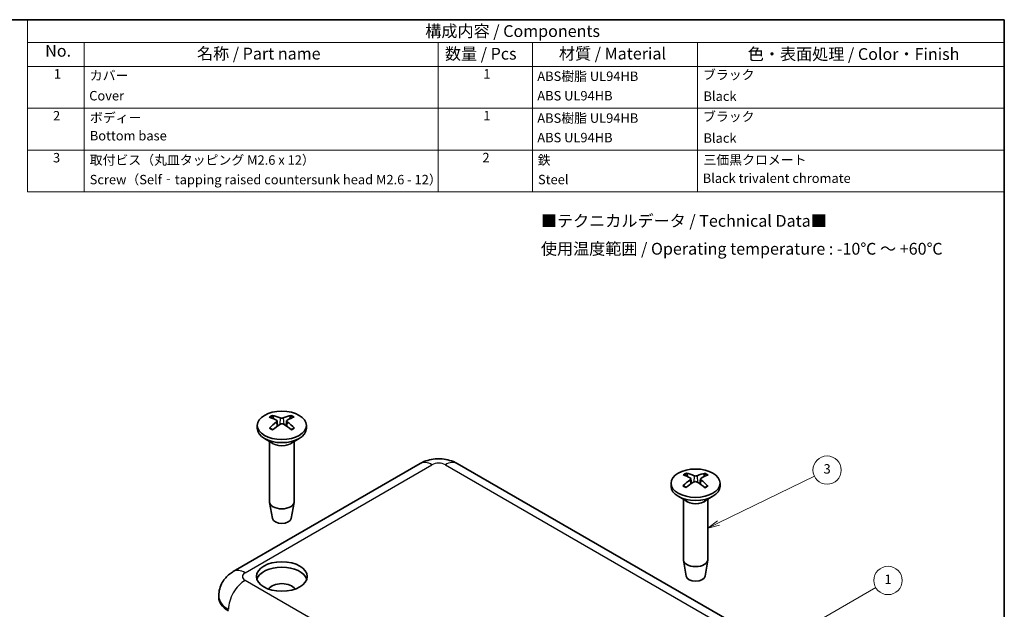
# Model space of a CAD drawing. Units: millimetres. Extents: x 7 to 1015, y 4 to 191.
# Drawn here: x 98 to 203, y 82 to 144 of the extents above; entities that cross this region are included whole.
import ezdxf

# ---------------------------------------------------------------- set-up
doc = ezdxf.new("R2010")
doc.units = ezdxf.units.MM
doc.header["$LTSCALE"] = 0.5
for name, color, linetype, lineweight in [('Border (ISO)', 7, 'Continuous', 35), ('Symbol (ISO)', 7, 'Continuous', 18), ('Symbol (TK)', 100, 'Continuous', 18), ('Visible (ISO)', 7, 'Continuous', 35), ('Visible Narrow (ISO)', 7, 'Continuous', 25)]:
    doc.layers.add(name, color=color, linetype=linetype, lineweight=lineweight)
doc.styles.add('Note Text (TK)', font='txt')
doc.styles.add('Note Text (TK2)', font='txt')

# ---------------------------------------------------------------- blocks, each defined once
blk = doc.blocks.new('図面枠 tk図枠')
at = {"layer": 'Border (ISO)'}
for p, q in [((14.49999999999999, 289), (405.4999999999999, 289)), ((405.4999999999999, 289), (405.4999999999999, 8.000000000000007))]:
    blk.add_line(p, q, dxfattribs=at)
blk = doc.blocks.new('構成内容 _ Components')
at = {"layer": 'Symbol (ISO)'}
for p, q in [((405.4999999999999, 289), (198.4999999999999, 289)), ((198.4999999999999, 289), (198.4999999999999, 284.1590641930699)), ((405.4999999999999, 289), (405.4999999999999, 284.1590641930699)), ((405.4999999999999, 284.1590641930699), (198.4999999999999, 284.1590641930699)), ((198.4999999999999, 284.1590641930699), (198.4999999999999, 279.1181283861399)), ((210.4999999999999, 284.1590641930699), (210.4999999999999, 279.1181283861399)), ((285.5, 284.1590641930699), (285.5, 279.1181283861399)), ((305.5, 284.1590641930699), (305.5, 279.1181283861399)), ((340.5, 284.1590641930699), (340.5, 279.1181283861399)), ((405.4999999999999, 284.1590641930699), (405.4999999999999, 279.1181283861399)), ((405.4999999999999, 279.1181283861399), (198.4999999999999, 279.1181283861399)), ((198.4999999999999, 279.1181283861399), (198.4999999999999, 252.5216376751662)), ((210.4999999999999, 279.1181283861399), (210.4999999999999, 252.5216376751662)), ((285.5, 279.1181283861399), (285.5, 252.5216376751662)), ((305.5, 279.1181283861399), (305.5, 252.5216376751662)), ((340.5, 279.1181283861399), (340.5, 252.5216376751662)), ((405.4999999999999, 279.1181283861399), (405.4999999999999, 252.5216376751662)), ((405.4999999999999, 270.2526314824819), (198.4999999999999, 270.2526314824819)), ((405.4999999999999, 261.3871345788241), (198.4999999999999, 261.3871345788241)), ((405.4999999999999, 252.5216376751662), (198.4999999999999, 252.5216376751662))]:
    blk.add_line(p, q, dxfattribs=at)
at = {"layer": 'Symbol (ISO)', "color": 7, "attachment_point": 7}
for s, insert, char_height, style in [('構成内容 / Components', (282.8092048936349, 284.5619882218539), 2.5, 'Note Text (TK)'), ('No.', (202.2587610827409, 280.3812862828374), 2.5, 'Note Text (TK)'), ('名称 / Part name', (234.4224211407145, 279.7891810618341), 2.5, 'Note Text (TK)'), ('数量 / Pcs', (286.9680708734957, 279.7599412582814), 2.5, 'Note Text (TK)'), ('材質 / Material', (311.1191459470254, 279.7964910499751), 2.5, 'Note Text (TK)'), ('色・表面処理 / Color・Finish', (351.1452175210928, 279.6941517747939), 2.5, 'Note Text (TK)'), ('1', (204.0970628875163, 275.9134500807151), 2.000000029802322, 'Note Text (TK2)'), ('カバー', (211.7176005602999, 275.5508769497275), 2.000000029802322, 'Note Text (TK2)'), ('1', (295.0970628875163, 275.9134500807151), 2.000000029802322, 'Note Text (TK2)'), ('ABS樹脂 UL94HB', (306.5384000988764, 275.4046781554818), 2.000000029802322, 'Note Text (TK2)'), ('ブラック', (341.6536003955059, 275.7275038088575), 2.000000029802322, 'Note Text (TK2)'), ('Cover', (211.5896002307117, 271.2785893961256), 2.000000029802322, 'Note Text (TK2)'), ('ABS UL94HB', (306.5384000988764, 271.276023168629), 2.000000029802322, 'Note Text (TK2)'), ('Black', (341.7560006591764, 271.1777961875216), 2.000000029802322, 'Note Text (TK2)'), ('2', (203.9178624260928, 267.0421052303165), 2.000000029802322, 'Note Text (TK2)'), ('ボディー', (211.7432006262176, 266.6269005134702), 2.000000029802322, 'Note Text (TK2)'), ('1', (295.0970628875163, 267.0479531770572), 2.000000029802322, 'Note Text (TK2)'), ('ABS樹脂 UL94HB', (306.5384000988764, 266.5391812518239), 2.000000029802322, 'Note Text (TK2)'), ('ブラック', (341.6536003955059, 266.8620069051996), 2.000000029802322, 'Note Text (TK2)'), ('Bottom base', (211.7176005602999, 262.8107532992428), 2.000000029802322, 'Note Text (TK2)'), ('ABS UL94HB', (306.5384000988764, 262.4105262649711), 2.000000029802322, 'Note Text (TK2)'), ('Black', (341.7560006591764, 262.3122992838637), 2.000000029802322, 'Note Text (TK2)'), ('3', (203.9178624260928, 258.1532165152486), 2.000000029802322, 'Note Text (TK2)'), ('2', (294.9178624260928, 258.1766083266586), 2.000000029802322, 'Note Text (TK2)'), ('取付ビス（丸皿タッピング M2.6 x 12）', (211.6920004943823, 257.6561404846609), 2.000000029802322, 'Note Text (TK2)'), ('鉄', (306.6152002966293, 257.6678363874555), 2.000000029802322, 'Note Text (TK2)'), ('三価黒クロメート', (341.7560006591764, 257.6970761910081), 2.000000029802322, 'Note Text (TK2)'), ('Screw（Self‐tapping raised countersunk head M2.6 - 12）', (211.6920004943823, 253.5125078990525), 2.000000029802322, 'Note Text (TK2)'), ('Steel', (306.6920004943823, 253.5274854791817), 2.000000029802322, 'Note Text (TK2)'), ('Black trivalent chromate', (341.5896002307118, 253.8050530311884), 2.000000029802322, 'Note Text (TK2)')]:
    blk.add_mtext(s, dxfattribs=dict(at, insert=insert, char_height=char_height, style=style))
blk = doc.blocks.new('バルーン1')
at = {"layer": 'Symbol (TK)', "color": 100}
for p, q in [((355.6143517084022, 155.6740593204529), (378.2573032388581, 168.7469734818063)), ((355.3643517084023, 156.1070720223452), (353.449288198941, 154.4240593204531)), ((355.6143517084022, 155.6740593204529), (353.449288198941, 154.4240593204531)), ((353.449288198941, 154.4240593204531), (355.8643517084022, 155.2410466185607))]:
    blk.add_line(p, q, dxfattribs=at)
at = {"layer": 'Symbol (TK)'}
blk.add_circle((380.8553794889259, 170.2469735041578), 3.000000044703483, dxfattribs=at)
at = {"layer": 'Symbol (TK)', "color": 7, "insert": (380.8553794889259, 170.2235816915837), "char_height": 2.000000029802322, "attachment_point": 5, "style": 'Note Text (TK2)'}
blk.add_mtext('1', dxfattribs=at)
blk = doc.blocks.new('バルーン3')
at = {"layer": 'Symbol (TK)', "color": 100}
for p, q in [((344.9335773494553, 182.4279563852009), (365.2650836340553, 192.3152242016316)), ((344.7149112914797, 182.8776064214395), (342.685327168262, 181.334626095323)), ((344.9335773494553, 182.4279563852009), (342.685327168262, 181.334626095323)), ((342.685327168262, 181.334626095323), (345.1522434074308, 181.9783063489623))]:
    blk.add_line(p, q, dxfattribs=at)
at = {"layer": 'Symbol (TK)'}
blk.add_circle((367.9530745393683, 193.6224016235567), 3.000000044703483, dxfattribs=at)
at = {"layer": 'Symbol (TK)', "color": 7, "insert": (367.9530745393683, 193.6165536704132), "char_height": 2.000000029802322, "attachment_point": 5, "style": 'Note Text (TK2)'}
blk.add_mtext('3', dxfattribs=at)

msp = doc.modelspace()

# ---------------------------------------------------------------- linework, layer by layer
at = {"layer": 'Visible (ISO)'}
for p, q in [((123.6020431505651, 101.5436277718728), (123.6020431505651, 101.2170291395017)), ((125.6935155559625, 102.013751965148), (125.7509698555708, 101.4785810816187)), ((126.7105672331662, 102.0231077268344), (126.6539687852622, 101.4959088648214)), ((128.8020431505651, 101.5436277718728), (128.8020431505651, 101.2170291395017)), ((125.2620936569039, 99.63681812227958), (124.36356551948, 100.1555835842957)), ((127.1419926442262, 99.63681812227958), (128.0405207816501, 100.1555835842957)), ((124.9020431505651, 99.84469337903616), (124.9020431505651, 93.46031162068832)), ((127.5020431505651, 99.84469337903616), (127.5020431505651, 93.46031162068832)), ((121.0629558540391, 86.07236513329504), (140.8619457272624, 97.5033172662832)), ((144.7761592896355, 97.50331726628319), (175.181750880657, 79.9486407763371)), ((167.442663584131, 95.41990341491488), (167.442663584131, 95.09330478254383)), ((169.5341612575874, 95.90040044565283), (169.5906702678814, 95.37403467019882)), ((170.5511701866671, 95.889009149878), (170.4936190077225, 95.35293586217013)), ((172.642663584131, 95.41990341491488), (172.642663584131, 95.09330478254383)), ((169.1027140904698, 93.51309376532164), (168.204185953046, 94.03185922733776)), ((170.9826130777921, 93.51309376532164), (171.881141215216, 94.03185922733776)), ((125.2020134982624, 91.68803289030424), (124.9084724560441, 93.38575770669169)), ((127.2020728028678, 91.68803289030424), (127.495613845086, 93.3857577066917)), ((168.742663584131, 93.72096902207822), (168.742663584131, 87.3365872637304)), ((171.342663584131, 93.72096902207822), (171.342663584131, 87.3365872637304)), ((169.0426339318283, 85.56430853334632), (168.7490928896101, 87.26203334973376)), ((171.0426932364337, 85.56430853334632), (171.3362342786519, 87.26203334973378)), ((119.5200626352256, 83.33575401718451), (119.5200626352256, 83.49905333337007))]:
    msp.add_line(p, q, dxfattribs=at)
for centre, major_axis, ratio in [((126.2020431505651, 101.5436277718728), (2.600000000000005, -1.528e-13), 0.577350269189626), ((170.042663584131, 95.41990341491488), (2.600000000000004, -1.51e-13), 0.577350269189626), ((126.2020431505651, 85.54029478568938), (-2.699999999999997, -4.7e-15), 0.5773502691896261)]:
    msp.add_ellipse(centre, major_axis=major_axis, ratio=ratio, dxfattribs=at)
for centre, major_axis, ratio, start_param, end_param in [((126.3553360559639, 97.22637433352666), (3.226817976821705, -5.054028771547653), 0.5056284921879378, 2.417874627821328, 2.611143921755417), ((126.0618696807283, 97.0532212286539), (-2.837085604658435, 5.282660915770758), 0.6559900328623087, 5.603635981735915, 5.79690527566993), ((126.1938830659227, 102.4187232054106), (0.2433252043378392, 0.0003497098567963), 0.4747065873693666, 3.988285881733363, 5.456850536850645), ((126.3455793566298, 97.05499996611977), (-2.733087626253154, -5.33720836265495), 0.6440571576586649, 3.617033888923671, 3.810303182857728), ((126.045669381502, 97.22443285686028), (3.135541801335768, 5.111158253394895), 0.4926038613947235, 0.5195919815650126, 0.7128612754990346), ((126.2020431505651, 101.2170291395017), (2.600000000000004, 1.6e-15), 0.5773502691896262, 3.141592653589793, 6.283185307179586), ((126.3584169196281, 97.06257447577315), (-2.329491116820882, -5.525308336719724), 0.5932426444682858, 3.940828296640122, 4.134097590574182), ((126.0585069445003, 97.23200736651353), (3.507212129409165, 4.863643095303911), 0.5434183745851016, 0.9280307093204003, 1.121300003254414), ((125.4506344170504, 101.9801859437795), (-0.2424191439510241, -0.0371156306727163), 0.569480894350082, 2.331197964040425, 3.799762619157685), ((126.2102032352075, 101.5510711362783), (-0.2433250179266357, 0.0005057128224679), 0.6800561293825597, 3.990381524424339, 5.458946179541683), ((126.3422166204019, 97.23378610397938), (3.601142102897021, -4.794511094357279), 0.5553512497887456, 2.007713284343868, 2.200982578277937), ((126.9534518840798, 101.9896083979093), (0.2424329121532368, -0.0369776581773513), 0.5673191677406774, 2.504485203526713, 3.973049858644085), ((126.0487502451663, 97.06063299910674), (-2.427530562686001, 5.482942316530149), 0.6062672752615051, 5.281889817462197, 5.475159111396211), ((170.1993681002662, 91.10049496649322), (3.125655568404982, -5.117210015904188), 0.4911713467198152, 2.429888167403085, 2.623157461337175), ((169.8987655982779, 90.93147165215107), (-2.721865046917771, 5.342940365149079), 0.6427419795787452, 5.61562101219588, 5.808890306129898), ((169.2912762174763, 95.86690857932017), (-0.2424344121335253, -0.0369626499101583), 0.567083956237399, 2.307843896392908, 3.776408551510278), ((170.0525982212823, 96.2949865122903), (0.2433251652699297, -0.0004264884885408), 0.4747091828663988, 3.965718592911272, 5.434283248028414), ((170.1824672032541, 90.92930591478483), (-2.848491294470792, -5.276519537014542), 0.6572710903726314, 3.629085308179185, 3.822354602113238), ((169.88971023515, 91.10285885022694), (3.236791231500708, 5.047647333446627), 0.5070297463606989, 0.5316544373126924, 0.7249237312467125), ((170.042663584131, 95.09330478254383), (2.600000000000005, 4e-16), 0.5773502691896258, 3.141592653589797, 6.28318530717959), ((170.195616933112, 90.9366997684906), (-2.438282756383721, -5.478169245203519), 0.6076685294342612, 3.950603727979945, 4.143873021914012), ((169.9028599650079, 91.11025270393259), (3.611394879060385, 4.786793092109645), 0.5566323072990679, 0.9420059093569026, 1.135275203290913), ((170.0327289469797, 95.42735911548282), (-0.2433248908710997, -0.0006143090533241), 0.6800525216591768, 3.963169656240587, 5.431734311357995), ((170.1865615699841, 91.10808696656633), (3.497028776878991, -4.870970212683793), 0.5421031965051819, 2.021634132543708, 2.214903426477777), ((170.7940509507857, 95.85543704845291), (0.2424177394309059, -0.0371287496482662), 0.5697169218624943, 2.481127113864813, 3.949691768982123), ((169.8859590679958, 90.93906365222432), (-2.318910916256504, 5.529757068953215), 0.5918101297933828, 5.29160859992308, 5.484877893857092), ((126.2020431505651, 93.46031162068832), (1.300000000000003, 9e-16), 0.5773502691896262, 3.141592653589793, 6.283185307179586), ((126.2020431505651, 91.7456688007401), (-1.005000000000004, -1e-15), 0.5773502691896262, 0.0994957437243924, 3.042096909865366), ((170.042663584131, 87.3365872637304), (1.300000000000003, -1.4e-15), 0.577350269189626, 3.141592653589803, 6.283185307179596), ((126.2020431505651, 84.96874717903997), (2.699999999999996, 4.7e-15), 0.5773502691896261, 0.1843666767592324, 2.957225976830543), ((170.042663584131, 85.62194444378218), (-1.005000000000004, -1.6e-15), 0.577350269189626, 0.0994957437243931, 3.042096909865364), ((126.2020431505651, 83.94812645288032), (1.449999999999997, 2.6e-15), 0.5773502691896262, 0.3070905538204648, 2.834502099769302), ((123.0200626352257, 83.33575401718451), (-3.500000000000007, -4.7e-15), 0.5773502691896262, 0, 0.7853981633974465)]:
    msp.add_ellipse(centre, major_axis=major_axis, ratio=ratio, start_param=start_param, end_param=end_param, dxfattribs=at)
for points, knots in [([(125.1731749594859, 102.593269831052), (125.1799369632353, 102.5920013313365), (125.1872507549209, 102.5893390858433), (125.2026506175604, 102.5813690891784), (125.2130800918243, 102.5734998921787), (125.229049790977, 102.5571375472637), (125.2374358384794, 102.5457978301086), (125.2478337243864, 102.5269565164691), (125.2521802642521, 102.5167378757165), (125.2549647089532, 102.507279125907)], [0.0118419235258098, 0.0118419235258098, 0.0118419235258098, 0.0118419235258098, 0.0144214474114773, 0.0144214474114773, 0.0180463290480594, 0.0180463290480594, 0.0216199422312016, 0.0216199422312016, 0.0245028917700755, 0.0245028917700755, 0.0245028917700755, 0.0245028917700755]), ([(127.1220555720962, 102.5189849814086), (127.12476202523, 102.5284781567824), (127.1289999373317, 102.5387506183512), (127.1391541300518, 102.5577207846714), (127.1473547609817, 102.5691644931558), (127.1629864636585, 102.5857249652486), (127.1732033263, 102.5937236058878), (127.1882997820604, 102.6018848013333), (127.1954727178226, 102.6046378723678), (127.2021079342378, 102.6059903668832)], [0.0329150768360154, 0.0329150768360154, 0.0329150768360154, 0.0329150768360154, 0.0357980263748801, 0.0357980263748801, 0.0393716395580223, 0.0393716395580223, 0.0429965211946043, 0.0429965211946043, 0.045576045080272, 0.045576045080272, 0.045576045080272, 0.045576045080272]), ([(124.8868395611918, 101.239919357608), (124.8926045971183, 101.2458833476215), (124.899011489519, 101.251142742779), (124.9128159286787, 101.2600338576194), (124.9224932857802, 101.263773345121), (124.93788436313, 101.2655171529617), (124.9463315976653, 101.2638961357225), (124.9536408596892, 101.2596691953118), (124.9548011715817, 101.2588896342939), (124.9559434080028, 101.2580149206651)], [0.0118419235258097, 0.0118419235258097, 0.0118419235258097, 0.0118419235258097, 0.0144214474114773, 0.0144214474114773, 0.0180463290480594, 0.0180463290480594, 0.0216199422312016, 0.0216199422312016, 0.0222944861307268, 0.0222944861307268, 0.0222944861307268, 0.0222944861307268]), ([(125.240823268528, 101.0937361287797), (125.2262221467967, 101.1002029455672), (125.2118375237893, 101.1068111206557), (125.1750238198048, 101.1243459372496), (125.1529478768066, 101.1354843461687), (125.1100305866843, 101.1584057172115), (125.089189265028, 101.1701886775102), (125.0488117955198, 101.194344674042), (125.0292756778407, 101.2067177042484), (124.9915730272936, 101.2319952617877), (124.973406529659, 101.2448997761873), (124.9559534563154, 101.2580388354065)], [4.592219621565833, 4.592219621565833, 4.592219621565833, 4.592219621565833, 4.627647828359255, 4.627647828359255, 4.684337636454454, 4.684337636454454, 4.741027444549653, 4.741027444549653, 4.797717252644853, 4.797717252644853, 4.854407060740052, 4.854407060740052, 4.854407060740052, 4.854407060740052]), ([(127.4679179934796, 101.273273859943), (127.4510111314095, 101.2599554921529), (127.4333804749072, 101.2468593677033), (127.3967257772974, 101.2211753847004), (127.3777017733543, 101.2085875426771), (127.3383222423258, 101.1839802871695), (127.3179667473941, 101.1719608820009), (127.2759926282853, 101.1485466309827), (127.2543740313459, 101.1371517883108), (127.2186336853428, 101.1193620277144), (127.2048860492473, 101.112754259042), (127.1909267860651, 101.1062773678103)], [2.999527568856132, 2.999527568856132, 2.999527568856132, 2.999527568856132, 3.056234764593665, 3.056234764593665, 3.112941960331197, 3.112941960331197, 3.169649156068729, 3.169649156068729, 3.226356351806261, 3.226356351806261, 3.260889498273152, 3.260889498273152, 3.260889498273152, 3.260889498273152]), ([(127.4679313077083, 101.2732439368326), (127.4693106787996, 101.2743473941953), (127.4707217227196, 101.2753195291273), (127.4784058665437, 101.2797711507502), (127.4870332193452, 101.2814992182975), (127.5027674630333, 101.2799505528131), (127.512669023095, 101.2763338166889), (127.5268046282572, 101.2676178738918), (127.53336883511, 101.2624398019396), (127.5392793542974, 101.2565490126277)], [0.0349935561132965, 0.0349935561132965, 0.0349935561132965, 0.0349935561132965, 0.0357980263748801, 0.0357980263748801, 0.0393716395580223, 0.0393716395580223, 0.0429965211946043, 0.0429965211946043, 0.0455760450802719, 0.0455760450802719, 0.0455760450802719, 0.0455760450802719]), ([(140.8619457272624, 97.5033172662832), (141.1323433170811, 97.65943138755325), (141.3981102307767, 97.76590482720934), (141.9209304854508, 97.91970529547709), (142.1785108071614, 97.96640981959528), (142.6914084719648, 98.01331087424602), (142.9466965449331, 98.01331087424602), (143.4595942097365, 97.96640981959528), (143.7171745314472, 97.91970529547709), (144.2399947861213, 97.76590482720934), (144.5057616998169, 97.65943138755325), (144.7761592896355, 97.5033172662832)], [1.570796326794896, 1.570796326794896, 1.570796326794896, 1.570796326794896, 1.884955592153875, 1.884955592153875, 2.199114857512855, 2.199114857512855, 2.513274122871834, 2.513274122871834, 2.827433388230813, 2.827433388230813, 3.141592653589793, 3.141592653589793, 3.141592653589793, 3.141592653589793]), ([(169.045761038424, 96.48362803106146), (169.0523822717184, 96.48226649505376), (169.0595396784113, 96.47950365008413), (169.0746026942782, 96.4713218845285), (169.0847961342932, 96.46330932314898), (169.1003906185287, 96.44672755339843), (169.1085708429897, 96.4352726724372), (169.1186982332161, 96.41628867316926), (169.1229242061423, 96.40601043885185), (169.1256220968616, 96.39651357747351)], [0.0118419235258098, 0.0118419235258098, 0.0118419235258098, 0.0118419235258098, 0.0144214474114773, 0.0144214474114773, 0.0180463290480594, 0.0180463290480594, 0.0216199422312016, 0.0216199422312016, 0.0245028917700755, 0.0245028917700755, 0.0245028917700755, 0.0245028917700755]), ([(170.9926598453163, 96.38226087905718), (170.9954526962278, 96.39171582490133), (170.99981093106, 96.40192852860775), (171.0102350347985, 96.42075564071801), (171.0186410169147, 96.43208390495694), (171.0346470355174, 96.44842444100071), (171.0450993450642, 96.4562793956889), (171.0605317800431, 96.4642283633462), (171.0678606886819, 96.46688062186209), (171.0746362944302, 96.4681398883218)], [0.0329150768360154, 0.0329150768360154, 0.0329150768360154, 0.0329150768360154, 0.0357980263748801, 0.0357980263748801, 0.0393716395580223, 0.0393716395580223, 0.0429965211946043, 0.0429965211946043, 0.045576045080272, 0.045576045080272, 0.045576045080272, 0.045576045080272]), ([(168.7030682905898, 95.13465037461052), (168.7089944701012, 95.1405330907639), (168.7155756059064, 95.14570219700386), (168.7297468395444, 95.15439883326941), (168.7396725110356, 95.15800204633388), (168.7554436433489, 95.15952922374109), (168.7640903474479, 95.15778937451353), (168.7718160572447, 95.1533125881364), (168.7732553165747, 95.15231828837007), (168.7746610658681, 95.15118839315116)], [0.0118419235258097, 0.0118419235258097, 0.0118419235258097, 0.0118419235258097, 0.0144214474114773, 0.0144214474114773, 0.0180463290480594, 0.0180463290480594, 0.0216199422312016, 0.0216199422312016, 0.0224388080044219, 0.0224388080044219, 0.0224388080044219, 0.0224388080044219]), ([(169.0508004610701, 94.98393893406335), (169.0369114945605, 94.99041573406646), (169.0232335721883, 94.99702228025627), (168.9876110552447, 95.01483818317521), (168.9660428866148, 95.02626047883663), (168.9241726756512, 95.04972742286724), (168.9038706607543, 95.06177206789312), (168.8646008947238, 95.08642741242755), (168.8456331759618, 95.0990381033448), (168.8090935658528, 95.12476522561563), (168.7915217118737, 95.13788164001224), (168.7746747431677, 95.15121894470524)], [4.59318905930437, 4.59318905930437, 4.59318905930437, 4.59318905930437, 4.627622766769861, 4.627622766769861, 4.684331860550277, 4.684331860550277, 4.741040954330693, 4.741040954330693, 4.797750048111109, 4.797750048111109, 4.854459141891525, 4.854459141891525, 4.854459141891525, 4.854459141891525]), ([(171.2865626124008, 95.1326693339597), (171.269050598184, 95.11955034712402), (171.2508263242754, 95.10666722813201), (171.2130107650749, 95.08143495056062), (171.1934195148017, 95.06908580455759), (171.1529346933477, 95.04497989242662), (171.1320411521277, 95.03322313210171), (171.0890225670297, 95.0103562971891), (171.0668975484338, 94.99924622429663), (171.0299681512598, 94.9817407129511), (171.0155146605342, 94.97513365390618), (171.0008441941664, 94.96866910165971)], [2.999579717376307, 2.999579717376307, 2.999579717376307, 2.999579717376307, 3.056267641790386, 3.056267641790386, 3.112955566204465, 3.112955566204465, 3.169643490618544, 3.169643490618544, 3.226331415032622, 3.226331415032622, 3.261854986627263, 3.261854986627263, 3.261854986627263, 3.261854986627263]), ([(171.2865723181491, 95.13264608738044), (171.287689367503, 95.13349743860874), (171.2888233323705, 95.13425722805022), (171.2960925843014, 95.13846043255643), (171.3045199818042, 95.140069940541), (171.3198732850809, 95.1383051636561), (171.3295259737751, 95.13455249219774), (171.3432939896253, 95.1256425717084), (171.349683584074, 95.12037444877384), (171.3554326275322, 95.1144026056427)], [0.0351373607795428, 0.0351373607795428, 0.0351373607795428, 0.0351373607795428, 0.0357980263748801, 0.0357980263748801, 0.0393716395580223, 0.0393716395580223, 0.0429965211946043, 0.0429965211946043, 0.0455760450802719, 0.0455760450802719, 0.0455760450802719, 0.0455760450802719]), ([(119.5200626352256, 83.49905333337007), (119.5200626352256, 83.75600824330326), (119.5560747078765, 84.01245731169622), (119.686821764401, 84.48906251436328), (119.7807805412984, 84.70892583636038), (119.999870639932, 85.09822734343874), (120.1246175909377, 85.2680910991096), (120.3846234524201, 85.56270730378917), (120.5199485515026, 85.68780430020556), (120.7914434590394, 85.90354894268405), (120.9277570591297, 85.99430807266), (121.0629558540391, 86.07236513329501)], [0.7853981633974482, 0.7853981633974482, 0.7853981633974482, 0.7853981633974482, 0.9424777960769377, 0.9424777960769377, 1.099557428756427, 1.099557428756427, 1.256637061435917, 1.256637061435917, 1.413716694115406, 1.413716694115406, 1.570796326794896, 1.570796326794896, 1.570796326794896, 1.570796326794896])]:
    msp.add_open_spline(points, degree=3, knots=knots, dxfattribs=at)
for points, weights in [([(125.3346795562668, 102.2364892745394), (125.2965532187829, 102.3660030900541), (125.2549647089532, 102.5072791259069)], [1.193630101457137, 1.176990026532826, 1.158392352181848]), ([(127.1220555720962, 102.5189849814085), (127.0804534114938, 102.3730609298917), (127.0424112064234, 102.2396251232574)], [1.158392352333543, 1.17754119716061, 1.194614690262476]), ([(169.2052605513548, 96.11617910205474), (169.1672269331121, 96.25006014268166), (169.1256220968616, 96.39651357747347)], [1.194727078419246, 1.177604234402811, 1.158392352181848]), ([(170.9926598453163, 96.38226087905714), (170.9510716330719, 96.24146772289302), (170.9129355569477, 96.11236268654935)], [1.158392352333543, 1.176933018768713, 1.193528068743423])]:
    msp.add_rational_spline(points, weights, degree=2, dxfattribs=at)
at = {"layer": 'Visible Narrow (ISO)'}
for p, q in [((126.0328132720116, 102.3319651405113), (125.9851496436432, 101.6348433254838)), ((126.3588764546149, 102.3340094162213), (126.4065582974189, 101.6535503502799)), ((125.6330274738842, 101.9057388704687), (125.6701180545022, 101.4216765810757)), ((126.7745996166404, 101.9128960360954), (126.739004831165, 101.438567986718)), ((122.3129558540391, 85.94854307615324), (142.1119457272624, 97.37949520914142)), ((143.5261592896355, 97.37949520914142), (173.931750880657, 79.82481871919533)), ((169.8871834792988, 96.21049807099256), (169.8394995871697, 95.53178556621818)), ((170.2132373861112, 96.20800902222796), (170.2608990910168, 95.50900607614511)), ((169.4697381709181, 95.78995294907001), (169.5051736620754, 95.31665093307916)), ((170.611277838421, 95.78123859895857), (170.5740209900215, 95.29608340958009)), ((152.7185474450606, 67.57737000527943), (122.3129558540391, 85.13204649522552))]:
    msp.add_line(p, q, dxfattribs=at)
for centre, major_axis, ratio, start_param, end_param in [((126.2020431505651, 101.8339366846882), (-1.669829403296899, -1.7e-15), 0.577350269189626, 5.376236325270928, 5.641055533694215), ((126.2020431505651, 101.7936243567336), (1.557198434130365, -9.15e-14), 0.577350269189626, 2.22457951878035, 2.449995687953608), ((126.2020431505651, 101.7936243567336), (1.557198434130355, 1.5e-15), 0.577350269189626, 0.712224254085152, 0.9387307062105456), ((126.2020431505651, 101.8339366846882), (-1.669829403296884, -1.01e-13), 0.577350269189626, 3.805439998475712, 4.070259206899092), ((126.2020431505651, 101.8339366846882), (1.669829403296885, 1.014e-13), 0.577350269189626, 3.805439998475712, 4.070259206899091), ((126.2020431505651, 101.8339366846882), (1.669829403296881, 1.6e-15), 0.5773502691896262, 5.37623632527092, 5.641055533694223), ((126.2020431505651, 100.1217631885505), (1.300000000000003, 7.88e-14), 0.577350269189626, 3.673877252329923, 5.750900708438702), ((126.2020431505651, 100.1794982154695), (-1.329289321881348, 7.8e-14), 0.5773502691896261, 0.7853981633977112, 2.356194490192592), ((142.1119457272624, 95.3382537568221), (-1.249999999999983, 2.165063509461108), 0.5773502691896283, 5.497787143782139, 6.283185307179588), ((142.8190525084489, 96.97124691867756), (1.000000000000004, -5.81e-14), 0.5773502691896263, 0.7853981633977183, 2.356194490192599), ((143.5261592896355, 95.3382537568221), (1.250000000000003, 2.165063509461105), 0.577350269189626, 0, 0.7853981633974474), ((170.042663584131, 95.71021232773032), (-1.669829403296899, -2.6e-15), 0.577350269189626, 5.35215608255668, 5.616975290979963), ((170.042663584131, 95.66989999977565), (1.557198434130357, -9.03e-14), 0.577350269189626, 2.200499276066079, 2.427127733746566), ((170.042663584131, 95.66989999977565), (1.557198434130343, 2.6e-15), 0.5773502691896261, 0.6893495186014853, 0.9146504634962955), ((170.042663584131, 95.71021232773032), (-1.669829403296885, -1.022e-13), 0.577350269189626, 3.781359755761464, 4.046178964184838), ((170.042663584131, 95.71021232773032), (1.669829403296885, 1.023e-13), 0.577350269189626, 3.781359755761464, 4.046178964184855), ((170.042663584131, 95.71021232773032), (1.669829403296882, 2.6e-15), 0.5773502691896258, 5.35215608255668, 5.616975290979977), ((170.042663584131, 93.99803883159262), (1.300000000000003, 7.98e-14), 0.577350269189626, 3.673877252329923, 5.75090070843872), ((170.042663584131, 94.05577385851159), (-1.329289321881349, 7.73e-14), 0.577350269189626, 0.7853981633977014, 2.35619449019259), ((122.3129558540391, 83.90730162383393), (-1.249999999999998, 2.165063509461098), 0.5773502691896257, 5.497787143782126, 6.283185307179582), ((123.0200626352256, 85.54029478568938), (-0.9999999999999978, -1.7e-15), 0.5773502691896263, 5.497787143782139, 7.068583470577029), ((122.3129558540391, 83.09080504290621), (-1.24999999999987, -2.16506350946117), 0.5773502691896258, 3.926990816986998, 5.497787143781901), ((123.0200626352257, 83.49905333337007), (-3.500000000000023, -7.6e-15), 0.5773502691896262, 0, 0.7853981633974306)]:
    msp.add_ellipse(centre, major_axis=major_axis, ratio=ratio, start_param=start_param, end_param=end_param, dxfattribs=at)

# ---------------------------------------------------------------- block references
at = {"xscale": 0.5, "yscale": 0.5, "zscale": 0.5}
msp.add_blockref('図面枠 tk図枠', (0, 0), dxfattribs=at)
at = {"layer": 'Symbol (ISO)', "xscale": 0.5, "yscale": 0.5, "zscale": 0.5}
msp.add_blockref('構成内容 _ Components', (0, 0), dxfattribs=at)
at = {"layer": 'Symbol (TK)', "xscale": 0.5, "yscale": 0.5, "zscale": 0.5}
for name in ['バルーン3', 'バルーン1']:
    msp.add_blockref(name, (0, 0), dxfattribs=at)

# ---------------------------------------------------------------- texts
at = {"layer": 'Symbol (ISO)', "color": 7, "insert": (153.65129796051, 121.5614343449432), "char_height": 1.25, "width": 46.18210092795421, "attachment_point": 4, "line_spacing_factor": 1.418181777000427, "style": 'Note Text (TK)'}
msp.add_mtext('{■テクニカルデータ / Technical Data■\\P使用温度範囲 / Operating temperature : -10℃ ～ +60℃}', dxfattribs=at)

doc.saveas('drawing.dxf')
